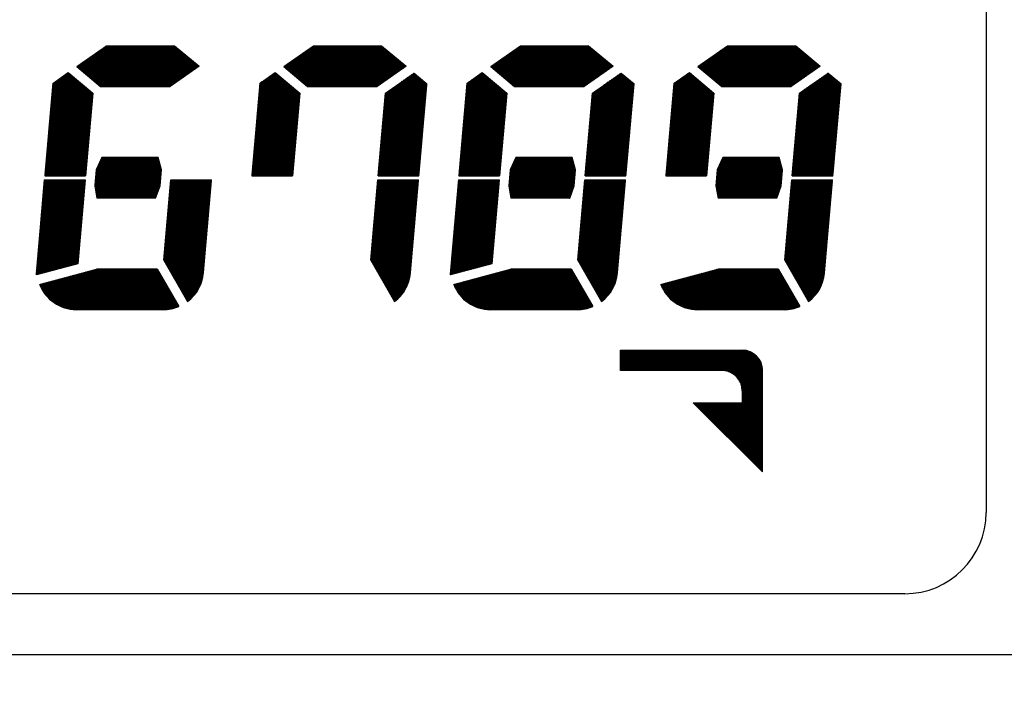
# Model space of a CAD drawing. Extents: x -15 to 347, y -241 to -74.
# Drawn here: x 71 to 96, y -133 to -117 of the extents above; entities that cross this region are included whole.
import ezdxf

# ---------------------------------------------------------------- set-up
doc = ezdxf.new("R2010")
doc.units = 0
doc.layers.get('0').update_dxf_attribs({"lineweight": 25})
doc.layers.add('1', color=7, linetype='Continuous', lineweight=25)
doc.layers.add('MO_001_VIEW_1', color=7, linetype='Continuous', lineweight=25)
doc.styles.add('MS PGothic w9', font='MS PGothic.ttf', dxfattribs={"width": 0.9, "bigfont": 'extfont'})
doc.styles.get("Standard").update_dxf_attribs({"font": 'txt.shx', "bigfont": 'extfont'})
doc.dimstyles.get("Standard").update_dxf_attribs({"dimtxt": 0.18, "dimasz": 0.18, "dimexe": 0.18, "dimexo": 0.0625, "dimgap": 0.09, "dimtad": 0, "dimtih": 1, "dimtoh": 1, "dimdec": 4, "dimzin": 0, "dimdsep": 46, "dimtxsty": 'Standard', "dimcen": 0.09, "dimadec": 0, "dimazin": 0, "dimtfac": 1, "dimtdec": 4, "dimtofl": 0, "dimtmove": 0, "dimatfit": 3, "dimfxl": 1, "dimtolj": 1, "dimtzin": 0, "dimarcsym": 0})
pattern_1 = [(45, (0, 0), (-0.0070710678, 0.0070710678), [])]

# ---------------------------------------------------------------- blocks, each defined once
blk = doc.blocks.new('*D5')
at = {"layer": '1', "color": 2, "linetype": 'Continuous'}
for p, q in [((98.822, -85.147), (155.743, -85.147)), ((154.743, -224.151), (154.743, -85.147)), ((38.701, -224.151), (155.743, -224.151))]:
    blk.add_line(p, q, dxfattribs=at)
for points in [[(155.243, -88.147), (154.743, -85.147), (154.243, -88.147)], [(154.243, -221.151), (154.743, -224.151), (155.243, -221.151)]]:
    blk.add_lwpolyline(points, dxfattribs=at)
at = {"layer": '1', "color": 2, "insert": (153.743, -158.247), "char_height": 3.66448, "width": 9.35234, "attachment_point": 7, "rotation": 90, "line_spacing_factor": 0.75, "style": 'MS PGothic w9'}
blk.add_mtext('{\\fＭＳ Ｐゴシック|b0|i0;139}', dxfattribs=at)
blk = doc.blocks.new('_Open')
at = {"color": 0, "linetype": 'ByBlock', "lineweight": -2}
for p, q in [((-1, 0.166667), (0, 0)), ((-1, -0.166667), (0, 0)), ((0, 0), (-1, 0))]:
    blk.add_line(p, q, dxfattribs=at)

msp = doc.modelspace()

# ---------------------------------------------------------------- hatches: boundary and pattern name
at = {"layer": '1', "linetype": 'Continuous'}
h = msp.add_hatch(dxfattribs=at)
h.set_pattern_fill('UserHatch1', color=2, scale=0.01, angle=45, style=0, pattern_type=2)
h.set_pattern_definition(pattern_1)
h.paths.add_polyline_path([(75.824, -117.697), (75.11, -118.197), (73.399, -118.197), (72.814, -117.706), (73.541, -117.197), (75.221, -117.197)])
h = msp.add_hatch(dxfattribs=at)
h.set_pattern_fill('UserHatch1', color=2, scale=0.01, angle=45, style=0, pattern_type=2)
h.set_pattern_definition(pattern_1)
h.paths.add_polyline_path([(80.319, -117.197), (80.922, -117.697), (80.208, -118.197), (78.497, -118.197), (77.911, -117.706), (78.638, -117.197)])
h = msp.add_hatch(dxfattribs=at)
h.set_pattern_fill('UserHatch1', color=2, scale=0.01, angle=45, style=0, pattern_type=2)
h.set_pattern_definition(pattern_1)
h.paths.add_polyline_path([(86.019, -117.697), (85.305, -118.197), (83.594, -118.197), (83.009, -117.706), (83.736, -117.197), (85.416, -117.197)])
h = msp.add_hatch(dxfattribs=at)
h.set_pattern_fill('UserHatch1', color=2, scale=0.01, angle=45, style=0, pattern_type=2)
h.set_pattern_definition(pattern_1)
h.paths.add_polyline_path([(91.117, -117.697), (90.403, -118.197), (88.692, -118.197), (88.107, -117.706), (88.833, -117.197), (90.514, -117.197)])
h = msp.add_hatch(dxfattribs=at)
h.set_pattern_fill('UserHatch1', color=2, scale=0.01, angle=45, style=0, pattern_type=2)
h.set_pattern_definition(pattern_1)
h.paths.add_polyline_path([(73.204, -118.36), (73.026, -120.397), (72.022, -120.397), (72.221, -118.121), (72.602, -117.855)])
h = msp.add_hatch(dxfattribs=at)
h.set_pattern_fill('UserHatch1', color=2, scale=0.01, angle=45, style=0, pattern_type=2)
h.set_pattern_definition(pattern_1)
h.paths.add_polyline_path([(77.699, -117.855), (78.302, -118.36), (78.124, -120.397), (77.12, -120.397), (77.319, -118.121)])
h = msp.add_hatch(dxfattribs=at)
h.set_pattern_fill('UserHatch1', color=2, scale=0.01, angle=45, style=0, pattern_type=2)
h.set_pattern_definition(pattern_1)
h.paths.add_polyline_path([(81.237, -120.397), (80.233, -120.397), (80.411, -118.36), (81.116, -117.866), (81.435, -118.134)])
h = msp.add_hatch(dxfattribs=at)
h.set_pattern_fill('UserHatch1', color=2, scale=0.01, angle=45, style=0, pattern_type=2)
h.set_pattern_definition(pattern_1)
h.paths.add_polyline_path([(83.221, -120.397), (82.217, -120.397), (82.417, -118.121), (82.797, -117.855), (83.399, -118.36)])
h = msp.add_hatch(dxfattribs=at)
h.set_pattern_fill('UserHatch1', color=2, scale=0.01, angle=45, style=0, pattern_type=2)
h.set_pattern_definition(pattern_1)
h.paths.add_polyline_path([(86.533, -118.134), (86.335, -120.397), (85.331, -120.397), (85.509, -118.36), (86.214, -117.866)])
h = msp.add_hatch(dxfattribs=at)
h.set_pattern_fill('UserHatch1', color=2, scale=0.01, angle=45, style=0, pattern_type=2)
h.set_pattern_definition(pattern_1)
h.paths.add_polyline_path([(88.497, -118.36), (88.319, -120.397), (87.315, -120.397), (87.514, -118.121), (87.895, -117.855)])
h = msp.add_hatch(dxfattribs=at)
h.set_pattern_fill('UserHatch1', color=2, scale=0.01, angle=45, style=0, pattern_type=2)
h.set_pattern_definition(pattern_1)
h.paths.add_polyline_path([(91.63, -118.134), (91.432, -120.397), (90.428, -120.397), (90.607, -118.36), (91.311, -117.866)])
h = msp.add_hatch(dxfattribs=at)
h.set_pattern_fill('UserHatch1', color=2, scale=0.01, angle=45, style=0, pattern_type=2)
h.set_pattern_definition(pattern_1)
h.paths.add_polyline_path([(73.43, -119.947), (73.29, -120.247), (73.255, -120.647), (73.308, -120.947), (74.753, -120.947), (74.863, -120.647), (74.898, -120.247), (74.817, -119.947)])
h = msp.add_hatch(dxfattribs=at)
h.set_pattern_fill('UserHatch1', color=2, scale=0.01, angle=45, style=0, pattern_type=2)
h.set_pattern_definition(pattern_1)
h.paths.add_polyline_path([(83.625, -119.947), (83.485, -120.247), (83.45, -120.647), (83.503, -120.947), (84.949, -120.947), (85.058, -120.647), (85.093, -120.247), (85.013, -119.947)])
h = msp.add_hatch(dxfattribs=at)
h.set_pattern_fill('UserHatch1', color=2, scale=0.01, angle=45, style=0, pattern_type=2)
h.set_pattern_definition(pattern_1)
h.paths.add_polyline_path([(88.723, -119.947), (88.583, -120.247), (88.548, -120.647), (88.601, -120.947), (90.046, -120.947), (90.156, -120.647), (90.191, -120.247), (90.11, -119.947)])
h = msp.add_hatch(dxfattribs=at)
h.set_pattern_fill('UserHatch1', color=2, scale=0.01, angle=45, style=0, pattern_type=2)
h.set_pattern_definition(pattern_1)
h.paths.add_polyline_path([(72.836, -122.565), (71.808, -122.84), (72.013, -120.497), (73.017, -120.497)])
h = msp.add_hatch(dxfattribs=at)
h.set_pattern_fill('UserHatch1', color=2, scale=0.01, angle=45, style=0, pattern_type=2)
h.set_pattern_definition(pattern_1)
edge = h.paths.add_edge_path()
edge.add_arc((74.961, -122.712), 0.972, 306.4637, 355.7222, ccw=False)
edge.add_line((75.539, -123.494), (74.953, -122.48))
edge.add_line((74.953, -122.48), (75.127, -120.497))
edge.add_line((75.127, -120.497), (76.131, -120.497))
edge.add_line((76.131, -120.497), (75.93, -122.784))
h = msp.add_hatch(dxfattribs=at)
h.set_pattern_fill('UserHatch1', color=2, scale=0.01, angle=45, style=0, pattern_type=2)
h.set_pattern_definition(pattern_1)
edge = h.paths.add_edge_path()
edge.add_arc((80.058, -122.712), 0.972, 306.4637, 355.7222, ccw=False)
edge.add_line((80.636, -123.494), (80.051, -122.48))
edge.add_line((80.051, -122.48), (80.224, -120.497))
edge.add_line((80.224, -120.497), (81.228, -120.497))
edge.add_line((81.228, -120.497), (81.028, -122.784))
h = msp.add_hatch(dxfattribs=at)
h.set_pattern_fill('UserHatch1', color=2, scale=0.01, angle=45, style=0, pattern_type=2)
h.set_pattern_definition(pattern_1)
h.paths.add_polyline_path([(83.032, -122.565), (82.004, -122.84), (82.209, -120.497), (83.212, -120.497)])
h = msp.add_hatch(dxfattribs=at)
h.set_pattern_fill('UserHatch1', color=2, scale=0.01, angle=45, style=0, pattern_type=2)
h.set_pattern_definition(pattern_1)
edge = h.paths.add_edge_path()
edge.add_arc((85.156, -122.712), 0.972, 306.4637, 355.7222, ccw=False)
edge.add_line((85.734, -123.494), (85.149, -122.48))
edge.add_line((85.149, -122.48), (85.322, -120.497))
edge.add_line((85.322, -120.497), (86.326, -120.497))
edge.add_line((86.326, -120.497), (86.126, -122.784))
h = msp.add_hatch(dxfattribs=at)
h.set_pattern_fill('UserHatch1', color=2, scale=0.01, angle=45, style=0, pattern_type=2)
h.set_pattern_definition(pattern_1)
edge = h.paths.add_edge_path()
edge.add_arc((90.254, -122.712), 0.972, 306.4637, 355.7222, ccw=False)
edge.add_line((90.832, -123.494), (90.246, -122.48))
edge.add_line((90.246, -122.48), (90.42, -120.497))
edge.add_line((90.42, -120.497), (91.423, -120.497))
edge.add_line((91.423, -120.497), (91.223, -122.784))
h = msp.add_hatch(dxfattribs=at)
h.set_pattern_fill('UserHatch1', color=2, scale=0.01, angle=45, style=0, pattern_type=2)
h.set_pattern_definition(pattern_1)
edge = h.paths.add_edge_path()
edge.add_line((74.79, -122.697), (73.308, -122.697))
edge.add_line((73.308, -122.697), (71.899, -123.075))
edge.add_arc((72.812, -122.716), 0.982, 201.4621, 269.28)
edge.add_line((72.8, -123.697), (74.934, -123.697))
edge.add_arc((74.946, -122.756), 0.941, 269.2788, 293.5389)
edge.add_line((75.322, -123.619), (74.79, -122.697))
h = msp.add_hatch(dxfattribs=at)
h.set_pattern_fill('UserHatch1', color=2, scale=0.01, angle=45, style=0, pattern_type=2)
h.set_pattern_definition(pattern_1)
edge = h.paths.add_edge_path()
edge.add_line((84.985, -122.697), (83.503, -122.697))
edge.add_line((83.503, -122.697), (82.094, -123.075))
edge.add_arc((83.008, -122.716), 0.982, 201.4621, 269.28)
edge.add_line((82.995, -123.697), (85.13, -123.697))
edge.add_arc((85.141, -122.756), 0.941, 269.2788, 293.5389)
edge.add_line((85.517, -123.619), (84.985, -122.697))
h = msp.add_hatch(dxfattribs=at)
h.set_pattern_fill('UserHatch1', color=2, scale=0.01, angle=45, style=0, pattern_type=2)
h.set_pattern_definition(pattern_1)
edge = h.paths.add_edge_path()
edge.add_line((90.083, -122.697), (88.601, -122.697))
edge.add_line((88.601, -122.697), (87.192, -123.075))
edge.add_arc((88.105, -122.716), 0.982, 201.4621, 269.28)
edge.add_line((88.093, -123.697), (90.227, -123.697))
edge.add_arc((90.239, -122.756), 0.941, 269.2788, 293.5389)
edge.add_line((90.615, -123.619), (90.083, -122.697))
h = msp.add_hatch(dxfattribs=at)
h.set_pattern_fill('UserHatch1', color=2, scale=0.01, angle=45, style=0, pattern_type=2)
h.set_pattern_definition(pattern_1)
edge = h.paths.add_edge_path()
edge.add_line((86.199, -124.697), (86.199, -125.197))
edge.add_line((86.199, -125.197), (88.699, -125.197))
edge.add_arc((88.699, -125.697), 0.5, 0, 90, ccw=False)
edge.add_line((89.199, -125.697), (89.199, -125.99))
edge.add_line((89.199, -125.99), (87.992, -125.99))
edge.add_line((87.992, -125.99), (89.699, -127.697))
edge.add_line((89.699, -127.697), (89.699, -125.197))
edge.add_arc((89.199, -125.197), 0.5, 360, 450)
edge.add_line((89.199, -124.697), (86.199, -124.697))

# ---------------------------------------------------------------- linework, layer by layer
at = {"color": 2, "linetype": 'Continuous'}
for p, q in [((95.202, -107.197), (95.202, -128.697)), ((93.202, -130.697), (45.202, -130.697))]:
    msp.add_line(p, q, dxfattribs=at)
msp.add_arc((93.202, -128.697), 2, 270, 0, dxfattribs=at)
at = {"layer": '1', "color": 7, "linetype": 'Continuous'}
msp.add_line((41.204, -132.197), (97.204, -132.197), dxfattribs=at)
at = {"layer": 'MO_001_VIEW_1', "color": 2, "linetype": 'Continuous'}
for p, q in [((72.814, -117.706), (73.541, -117.197)), ((73.541, -117.197), (75.221, -117.197)), ((75.221, -117.197), (75.824, -117.697)), ((77.911, -117.706), (78.638, -117.197)), ((78.638, -117.197), (80.319, -117.197)), ((80.319, -117.197), (80.922, -117.697)), ((83.009, -117.706), (83.736, -117.197)), ((83.736, -117.197), (85.416, -117.197)), ((85.416, -117.197), (86.019, -117.697)), ((88.107, -117.706), (88.833, -117.197)), ((88.833, -117.197), (90.514, -117.197)), ((90.514, -117.197), (91.117, -117.697)), ((72.814, -117.706), (73.399, -118.197)), ((75.824, -117.697), (75.11, -118.197)), ((77.911, -117.706), (78.497, -118.197)), ((80.922, -117.697), (80.208, -118.197)), ((83.009, -117.706), (83.594, -118.197)), ((86.019, -117.697), (85.305, -118.197)), ((88.107, -117.706), (88.692, -118.197)), ((91.117, -117.697), (90.403, -118.197)), ((72.221, -118.121), (72.602, -117.855)), ((72.602, -117.855), (73.204, -118.36)), ((77.319, -118.121), (77.699, -117.855)), ((77.699, -117.855), (78.302, -118.36)), ((80.411, -118.36), (81.116, -117.866)), ((81.116, -117.866), (81.435, -118.134)), ((82.417, -118.121), (82.797, -117.855)), ((82.797, -117.855), (83.399, -118.36)), ((85.509, -118.36), (86.214, -117.866)), ((86.214, -117.866), (86.533, -118.134)), ((87.514, -118.121), (87.895, -117.855)), ((87.895, -117.855), (88.497, -118.36)), ((90.607, -118.36), (91.311, -117.866)), ((91.311, -117.866), (91.63, -118.134)), ((72.221, -118.121), (72.022, -120.397)), ((73.399, -118.197), (75.11, -118.197)), ((77.319, -118.121), (77.12, -120.397)), ((78.497, -118.197), (80.208, -118.197)), ((81.237, -120.397), (81.435, -118.134)), ((82.417, -118.121), (82.217, -120.397)), ((83.594, -118.197), (85.305, -118.197)), ((86.335, -120.397), (86.533, -118.134)), ((87.514, -118.121), (87.315, -120.397)), ((88.692, -118.197), (90.403, -118.197)), ((91.432, -120.397), (91.63, -118.134)), ((73.204, -118.36), (73.026, -120.397)), ((78.302, -118.36), (78.124, -120.397)), ((80.233, -120.397), (80.411, -118.36)), ((83.399, -118.36), (83.221, -120.397)), ((85.331, -120.397), (85.509, -118.36)), ((88.497, -118.36), (88.319, -120.397)), ((90.428, -120.397), (90.607, -118.36)), ((73.43, -119.947), (73.29, -120.247)), ((74.817, -119.947), (73.43, -119.947)), ((74.898, -120.247), (74.817, -119.947)), ((83.625, -119.947), (83.485, -120.247)), ((85.013, -119.947), (83.625, -119.947)), ((85.093, -120.247), (85.013, -119.947)), ((88.723, -119.947), (88.583, -120.247)), ((90.11, -119.947), (88.723, -119.947)), ((90.191, -120.247), (90.11, -119.947)), ((73.29, -120.247), (73.255, -120.647)), ((74.863, -120.647), (74.898, -120.247)), ((83.485, -120.247), (83.45, -120.647)), ((85.058, -120.647), (85.093, -120.247)), ((88.583, -120.247), (88.548, -120.647)), ((90.156, -120.647), (90.191, -120.247)), ((72.022, -120.397), (73.026, -120.397)), ((77.12, -120.397), (78.124, -120.397)), ((80.233, -120.397), (81.237, -120.397)), ((82.217, -120.397), (83.221, -120.397)), ((85.331, -120.397), (86.335, -120.397)), ((87.315, -120.397), (88.319, -120.397)), ((90.428, -120.397), (91.432, -120.397)), ((72.013, -120.497), (71.808, -122.84)), ((72.013, -120.497), (73.017, -120.497)), ((73.017, -120.497), (72.836, -122.565)), ((73.255, -120.647), (73.308, -120.947)), ((74.753, -120.947), (74.863, -120.647)), ((74.953, -122.48), (75.127, -120.497)), ((75.127, -120.497), (76.131, -120.497)), ((75.93, -122.784), (76.131, -120.497)), ((80.051, -122.48), (80.224, -120.497)), ((80.224, -120.497), (81.228, -120.497)), ((81.028, -122.784), (81.228, -120.497)), ((82.209, -120.497), (82.004, -122.84)), ((82.209, -120.497), (83.212, -120.497)), ((83.212, -120.497), (83.032, -122.565)), ((83.45, -120.647), (83.503, -120.947)), ((84.949, -120.947), (85.058, -120.647)), ((85.149, -122.48), (85.322, -120.497)), ((85.322, -120.497), (86.326, -120.497)), ((86.126, -122.784), (86.326, -120.497)), ((88.548, -120.647), (88.601, -120.947)), ((90.046, -120.947), (90.156, -120.647)), ((90.246, -122.48), (90.42, -120.497)), ((90.42, -120.497), (91.423, -120.497)), ((91.223, -122.784), (91.423, -120.497)), ((74.753, -120.947), (73.308, -120.947)), ((84.949, -120.947), (83.503, -120.947)), ((90.046, -120.947), (88.601, -120.947)), ((72.836, -122.565), (71.808, -122.84)), ((74.953, -122.48), (75.539, -123.494)), ((80.051, -122.48), (80.636, -123.494)), ((83.032, -122.565), (82.004, -122.84)), ((85.149, -122.48), (85.734, -123.494)), ((90.246, -122.48), (90.832, -123.494)), ((71.899, -123.075), (73.308, -122.697)), ((74.79, -122.697), (73.308, -122.697)), ((74.79, -122.697), (75.322, -123.619)), ((82.094, -123.075), (83.503, -122.697)), ((84.985, -122.697), (83.503, -122.697)), ((84.985, -122.697), (85.517, -123.619)), ((87.192, -123.075), (88.601, -122.697)), ((90.083, -122.697), (88.601, -122.697)), ((90.083, -122.697), (90.615, -123.619)), ((74.934, -123.697), (72.8, -123.697)), ((85.13, -123.697), (82.995, -123.697)), ((90.227, -123.697), (88.093, -123.697)), ((86.199, -125.197), (86.199, -124.697)), ((86.199, -124.697), (89.199, -124.697)), ((88.699, -125.197), (86.199, -125.197)), ((89.699, -127.697), (89.699, -125.197)), ((89.199, -125.697), (89.199, -125.99)), ((89.699, -127.697), (87.992, -125.99)), ((87.992, -125.99), (89.199, -125.99)), ((89.699, -127.697), (87.992, -125.99))]:
    msp.add_line(p, q, dxfattribs=at)
for centre, radius, start, end in [((74.961, -122.712), 0.972, 306.4637, 355.7222), ((80.058, -122.712), 0.972, 306.4637, 355.7222), ((85.156, -122.712), 0.972, 306.4637, 355.7222), ((90.254, -122.712), 0.972, 306.4637, 355.7222), ((72.812, -122.716), 0.982, 201.4621, 269.28), ((83.008, -122.716), 0.982, 201.4621, 269.28), ((88.105, -122.716), 0.982, 201.4621, 269.28), ((74.946, -122.756), 0.941, 269.2788, 293.5389), ((85.141, -122.756), 0.941, 269.2788, 293.5389), ((90.239, -122.756), 0.941, 269.2788, 293.5389), ((89.199, -125.197), 0.5, 360, 90), ((88.699, -125.697), 0.5, 0, 90)]:
    msp.add_arc(centre, radius, start, end, dxfattribs=at)

# ---------------------------------------------------------------- dimensions: what is measured, and where the dimension line sits
at = {"layer": '1', "color": 2, "linetype": 'Continuous'}
dim = msp.add_linear_dim(base=(154.743, -85.147), p1=(37.701, -224.151), p2=(97.822, -85.147), angle=270, text='139', dimstyle='Standard', override={"dimtxt": 3.664479, "dimasz": 3, "dimexe": 1, "dimexo": 1, "dimgap": 1, "dimtad": 1, "dimtih": 0, "dimtoh": 0, "dimdec": 2, "dimzin": 12, "dimtxsty": 'MS PGothic w9', "dimblk": 'Open', "dimclrt": 2, "dimtfac": 0.5, "dimtdec": 2, "dimtix": 1, "dimtofl": 1, "dimatfit": 1, "dimtolj": 0, "dimtzin": 3}, dxfattribs=at)
dim.commit()
dim.dimension.update_dxf_attribs({"geometry": '*D5', "text_midpoint": (151.077, -154.649), "text_rotation": 90})

doc.saveas('drawing.dxf')
